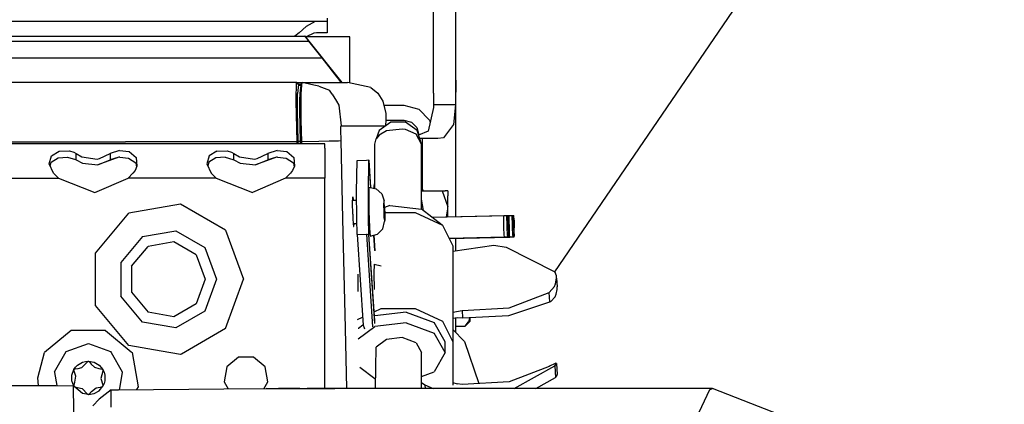
# Model space of a CAD drawing. Units: millimetres. Extents: x 977 to 8758, y -1656 to 1993.
# Drawn here: x 3524 to 3724, y 1038 to 1116 of the extents above; entities that cross this region are included whole.
import ezdxf

# ---------------------------------------------------------------- set-up
doc = ezdxf.new("R2010")
doc.units = ezdxf.units.MM
doc.layers.add('10', color=7, linetype='CONTINUOUS', true_color=0xffffff)
doc.layers.add('TFR-TRI', color=7, linetype='CONTINUOUS', true_color=0xffffff)

# ---------------------------------------------------------------- blocks, each defined once
blk = doc.blocks.new('LABLE3D_4')
at = {"layer": '10', "color": 163, "linetype": 'CONTINUOUS'}
blk.add_line((3632.733643, 1064.556152), (3916.660324, 1480.072977), dxfattribs=at)
at = {"layer": 'TFR-TRI', "color": 18, "linetype": 'CONTINUOUS'}
blk.add_solid([(3632.733643, 1064.556152), (3649.880813, 1113.397339), (3672.004193, 1098.280338), (3632.733643, 1064.556152)], dxfattribs=at)

msp = doc.modelspace()

# ---------------------------------------------------------------- linework, layer by layer
at = {"layer": 'TFR-TRI', "color": 18, "linetype": 'CONTINUOUS'}
for p, q in [((3608.124268, 1100.826172), (3608.124268, 1170.904785)), ((3612.623779, 1103.40625), (3612.623779, 1170.904785)), ((3586.548584, 1116.028809), (3586.548584, 1115.358887)), ((3584.307861, 1115.358887), (3026.518799, 1115.358887)), ((3582.237549, 1114.29834), (3580.837646, 1113.033691)), ((3582.237549, 1114.29834), (3580.837646, 1113.033691)), ((3584.074951, 1115.341309), (3582.237549, 1114.29834)), ((3584.074951, 1115.341309), (3582.237549, 1114.29834)), ((3584.307861, 1115.358887), (3584.074951, 1115.341309)), ((3584.307861, 1115.358887), (3584.074951, 1115.341309)), ((3585.33374, 1115.358887), (3584.307861, 1115.358887)), ((3586.548584, 1115.358887), (3585.33374, 1115.358887)), ((3586.548584, 1115.358887), (3586.548584, 1114.828125)), ((3586.548584, 1114.828125), (3586.548584, 1113.058594)), ((3201.068604, 1112.374512), (3581.986084, 1112.374512)), ((3580.837646, 1113.033691), (3579.97876, 1112.374512)), ((3580.837646, 1113.033691), (3579.97876, 1112.374512)), ((3582.078369, 1112.374512), (3581.986084, 1112.374512)), ((3581.986084, 1112.374512), (3582.130615, 1112.167969)), ((3581.986084, 1112.374512), (3582.130615, 1112.167969)), ((3589.568115, 1102.955566), (3582.078369, 1112.374512)), ((3582.130615, 1112.167969), (3582.367432, 1111.858887)), ((3582.130615, 1112.167969), (3582.367432, 1111.858887)), ((3591.124268, 1112.253418), (3582.174561, 1112.253418)), ((3583.828369, 1112.979004), (3582.292725, 1112.253418)), ((3582.367432, 1111.858887), (3582.727295, 1111.400879)), ((3582.367432, 1111.858887), (3582.727295, 1111.400879)), ((3582.727295, 1111.400879), (3582.748291, 1111.374512)), ((3582.727295, 1111.400879), (3582.748291, 1111.374512)), ((3584.389404, 1113.058594), (3583.828369, 1112.979004)), ((3586.548584, 1113.058594), (3584.389404, 1113.058594)), ((3591.124268, 1106.588379), (3591.124268, 1112.253418)), ((3201.068115, 1111.374512), (3582.748291, 1111.374512)), ((3201.068115, 1111.374512), (3582.748291, 1111.374512)), ((3582.748291, 1111.374512), (3585.462158, 1107.961426)), ((3582.748291, 1111.374512), (3585.462158, 1107.961426)), ((3201.068115, 1107.961426), (3585.462158, 1107.961426)), ((3201.068115, 1107.961426), (3585.462158, 1107.961426)), ((3585.462158, 1107.961426), (3588.506104, 1104.055176)), ((3585.462158, 1107.961426), (3588.506104, 1104.055176)), ((3591.124268, 1102.853027), (3591.124268, 1106.588379)), ((3588.506104, 1104.055176), (3588.822021, 1103.631836)), ((3588.506104, 1104.055176), (3588.822021, 1103.631836)), ((3588.822021, 1103.631836), (3589.275146, 1102.961914)), ((3588.822021, 1103.631836), (3589.275146, 1102.961914)), ((3612.623779, 1103.40625), (3612.552002, 1098.453125)), ((3612.623779, 1103.40625), (3612.552002, 1098.453125)), ((3612.623779, 1075.748535), (3612.623779, 1103.40625)), ((3580.383057, 1102.962891), (3493.360107, 1102.962891)), ((3580.26001, 1102.788086), (3580.178955, 1099.669434)), ((3580.26001, 1102.788086), (3580.178955, 1099.669434)), ((3580.383057, 1102.962891), (3580.26001, 1102.788086)), ((3580.383057, 1102.962891), (3580.26001, 1102.788086)), ((3580.553467, 1102.748535), (3580.383057, 1102.962891)), ((3580.383057, 1102.962891), (3589.273193, 1102.961426)), ((3580.553467, 1102.748535), (3580.383057, 1102.962891)), ((3580.723389, 1102.534668), (3580.49585, 1100.704102)), ((3580.723389, 1102.534668), (3580.49585, 1100.704102)), ((3580.723389, 1102.534668), (3580.553467, 1102.748535)), ((3580.723389, 1102.534668), (3580.553467, 1102.748535)), ((3581.176514, 1102.534668), (3580.723389, 1102.534668)), ((3581.176514, 1102.534668), (3580.723389, 1102.534668)), ((3580.836182, 1102.447266), (3580.723389, 1102.534668)), ((3580.836182, 1102.447266), (3580.723389, 1102.534668)), ((3580.894287, 1102.428223), (3580.836182, 1102.447266)), ((3580.894287, 1102.428223), (3580.836182, 1102.447266)), ((3580.894287, 1102.428223), (3581.072998, 1102.453125)), ((3580.894287, 1102.428223), (3581.03833, 1102.428223)), ((3581.19458, 1102.428223), (3580.986572, 1100.72168)), ((3581.19458, 1102.428223), (3580.986572, 1100.72168)), ((3581.027588, 1102.418457), (3581.067139, 1102.455566)), ((3581.210205, 1102.559082), (3581.067139, 1102.455566)), ((3581.210205, 1102.559082), (3581.19458, 1102.428223)), ((3581.210205, 1102.559082), (3581.19458, 1102.428223)), ((3581.337646, 1102.757812), (3581.210205, 1102.559082)), ((3581.227783, 1100.657227), (3581.410889, 1102.428711)), ((3581.227783, 1100.657227), (3581.410889, 1102.428711)), ((3581.465576, 1102.956543), (3581.337646, 1102.757812)), ((3581.410889, 1102.428711), (3581.465576, 1102.956543)), ((3581.410889, 1102.428711), (3581.465576, 1102.956543)), ((3583.838623, 1102.431641), (3581.465576, 1102.956543)), ((3581.465576, 1102.956543), (3582.936768, 1102.956055)), ((3582.936768, 1102.956055), (3590.646729, 1102.955078)), ((3584.811768, 1102.21582), (3583.842529, 1102.430664)), ((3584.811768, 1102.21582), (3587.00415, 1101.398438)), ((3589.273193, 1102.961426), (3589.275146, 1102.961914)), ((3589.273193, 1102.961426), (3589.275146, 1102.961914)), ((3595.401123, 1101.940918), (3590.646729, 1102.955078)), ((3595.401123, 1101.940918), (3596.829834, 1100.775879)), ((3580.178955, 1099.669434), (3580.189209, 1099.162598)), ((3580.178955, 1099.669434), (3580.189209, 1099.162598)), ((3580.497803, 1099.162598), (3580.49585, 1100.704102)), ((3580.497803, 1099.162598), (3580.49585, 1100.704102)), ((3580.986572, 1100.72168), (3580.980713, 1100.01123)), ((3580.986572, 1100.72168), (3580.980713, 1100.01123)), ((3580.985596, 1099.162598), (3580.980713, 1100.01123)), ((3580.985596, 1099.162598), (3580.980713, 1100.01123)), ((3581.238037, 1099.162598), (3581.227783, 1100.657227)), ((3581.238037, 1099.162598), (3581.227783, 1100.657227)), ((3587.526123, 1100.617188), (3587.00415, 1101.398438)), ((3587.526123, 1100.617188), (3588.417725, 1099.161621)), ((3596.829834, 1100.775879), (3597.820068, 1099.164551)), ((3608.124268, 1100.826172), (3608.099365, 1098.453125)), ((3580.189209, 1099.162598), (3580.358643, 1090.962891)), ((3580.189209, 1099.162598), (3580.358643, 1090.962891)), ((3580.499756, 1097.29541), (3580.497803, 1099.161621)), ((3580.499756, 1097.29541), (3580.497803, 1099.161621)), ((3580.997314, 1097.313965), (3580.985596, 1099.161621)), ((3580.997314, 1097.313965), (3580.985596, 1099.161621)), ((3581.263916, 1095.345703), (3581.238037, 1099.161621)), ((3581.263916, 1095.345703), (3581.238037, 1099.161621)), ((3588.417725, 1099.161621), (3588.919678, 1098.341797)), ((3588.919678, 1098.341797), (3589.376221, 1094.178223)), ((3588.919678, 1098.341797), (3589.376221, 1094.178223)), ((3597.820068, 1099.164551), (3598.410889, 1096.677734)), ((3598.017822, 1098.33252), (3602.124268, 1098.33252)), ((3602.124268, 1098.33252), (3605.123779, 1097.528809)), ((3605.123779, 1097.528809), (3607.320068, 1095.332031)), ((3608.084717, 1097.892578), (3607.051514, 1093.063477)), ((3608.099365, 1098.453125), (3608.084717, 1097.892578)), ((3612.552002, 1098.453125), (3608.099365, 1098.453125)), ((3612.552002, 1098.453125), (3608.099365, 1098.453125)), ((3612.552002, 1098.453125), (3612.155029, 1094.422363)), ((3612.552002, 1098.453125), (3612.155029, 1094.422363)), ((3580.624268, 1090.975098), (3580.499756, 1097.29541)), ((3580.624268, 1090.975098), (3580.499756, 1097.29541)), ((3581.125732, 1090.986816), (3580.997314, 1097.313965)), ((3581.125732, 1090.986816), (3580.997314, 1097.313965)), ((3598.410889, 1096.677734), (3598.466064, 1095.663086)), ((3598.466064, 1095.663086), (3598.470947, 1095.368652)), ((3581.358154, 1090.986328), (3581.263916, 1095.345703)), ((3581.358154, 1090.986328), (3581.263916, 1095.345703)), ((3589.312744, 1093.350098), (3589.323975, 1093.955078)), ((3589.312744, 1093.350098), (3589.323975, 1093.955078)), ((3589.323975, 1093.955078), (3589.376221, 1094.178223)), ((3589.323975, 1093.955078), (3589.376221, 1094.178223)), ((3589.376221, 1094.178223), (3593.769287, 1094.177246)), ((3589.376221, 1094.178223), (3593.769287, 1094.177246)), ((3593.769287, 1094.177246), (3593.805908, 1094.177246)), ((3593.769287, 1094.177246), (3593.805908, 1094.177246)), ((3593.805908, 1094.177246), (3598.236084, 1094.176758)), ((3593.805908, 1094.177246), (3598.236084, 1094.176758)), ((3599.465576, 1094.884766), (3597.084717, 1093.206055)), ((3598.219482, 1094.005859), (3598.236084, 1094.176758)), ((3598.235596, 1094.172852), (3598.400146, 1094.176758)), ((3598.236084, 1094.176758), (3598.318115, 1094.176758)), ((3598.236084, 1094.176758), (3598.318115, 1094.176758)), ((3598.318115, 1094.176758), (3598.400146, 1094.176758)), ((3598.318115, 1094.176758), (3598.400146, 1094.176758)), ((3598.470947, 1095.368652), (3598.400146, 1094.176758)), ((3598.468506, 1095.332031), (3602.124268, 1095.332031)), ((3601.763916, 1093.504395), (3598.556396, 1093.141113)), ((3601.763916, 1093.504395), (3598.556396, 1093.141113)), ((3602.408936, 1094.884766), (3599.465576, 1094.884766)), ((3602.408936, 1093.400879), (3601.763916, 1093.504395)), ((3602.408936, 1093.400879), (3601.763916, 1093.504395)), ((3602.124268, 1095.332031), (3603.624268, 1094.930664)), ((3604.790283, 1093.206055), (3602.408936, 1094.884766)), ((3603.624268, 1094.930664), (3604.721924, 1093.83252)), ((3604.721924, 1093.83252), (3605.123779, 1092.33252)), ((3607.320068, 1095.332031), (3607.440674, 1094.882812)), ((3612.155029, 1094.422363), (3610.127197, 1091.771973)), ((3612.155029, 1094.422363), (3610.127197, 1091.771973)), ((3589.348877, 1091.178223), (3589.312744, 1093.350098)), ((3589.348877, 1091.178223), (3589.312744, 1093.350098)), ((3596.175049, 1090.489746), (3596.462158, 1091.536621)), ((3597.084717, 1093.206055), (3596.462158, 1091.536621)), ((3597.084717, 1092.289062), (3596.462158, 1091.536621)), ((3597.084717, 1092.289062), (3596.462158, 1091.536621)), ((3598.556396, 1093.141113), (3597.084717, 1092.289062)), ((3598.556396, 1093.141113), (3597.084717, 1092.289062)), ((3604.585693, 1092.45752), (3602.408936, 1093.400879)), ((3604.585693, 1092.45752), (3602.408936, 1093.400879)), ((3605.699951, 1090.489746), (3604.585693, 1092.45752)), ((3605.699951, 1090.489746), (3604.585693, 1092.45752)), ((3605.699951, 1090.489746), (3604.790283, 1093.206055)), ((3607.051514, 1093.063477), (3605.105713, 1092.263672)), ((3605.123779, 1092.33252), (3605.123779, 1092.270996)), ((3605.819092, 1091.624512), (3605.31958, 1091.624512)), ((3605.819092, 1091.624512), (3605.819092, 1081.325684)), ((3609.027588, 1091.624512), (3605.819092, 1091.624512)), ((3605.819092, 1091.624512), (3605.819092, 1081.325684)), ((3610.127197, 1091.771973), (3609.027588, 1091.624512)), ((3610.127197, 1091.771973), (3609.027588, 1091.624512)), ((3586.046631, 1090.55127), (3289.362549, 1090.55127)), ((3492.931396, 1090.962891), (3545.588623, 1090.962891)), ((3492.931396, 1090.962891), (3545.588623, 1090.962891)), ((3571.684326, 1090.962891), (3545.588623, 1090.962891)), ((3571.684326, 1090.962891), (3545.588623, 1090.962891)), ((3580.358643, 1090.962891), (3571.684326, 1090.962891)), ((3580.358643, 1090.962891), (3571.684326, 1090.962891)), ((3580.491455, 1090.96875), (3580.358643, 1090.962891)), ((3580.491455, 1090.96875), (3580.358643, 1090.962891)), ((3580.358643, 1090.962891), (3580.36792, 1090.55127)), ((3580.358643, 1090.962891), (3580.36792, 1090.55127)), ((3580.624268, 1090.975098), (3580.491455, 1090.96875)), ((3580.624268, 1090.975098), (3580.491455, 1090.96875)), ((3580.736572, 1090.979004), (3580.624268, 1090.975098)), ((3580.736572, 1090.979004), (3580.624268, 1090.975098)), ((3580.634521, 1090.55127), (3580.624268, 1090.975098)), ((3580.634521, 1090.55127), (3580.624268, 1090.975098)), ((3580.736572, 1090.979004), (3580.787354, 1090.980469)), ((3580.736572, 1090.979004), (3580.787354, 1090.980469)), ((3580.877686, 1090.983398), (3580.787354, 1090.980469)), ((3580.877686, 1090.983398), (3580.787354, 1090.980469)), ((3580.968018, 1090.984863), (3580.877686, 1090.983398)), ((3580.968018, 1090.984863), (3580.877686, 1090.983398)), ((3581.125732, 1090.986816), (3580.968018, 1090.984863)), ((3581.125732, 1090.986816), (3580.968018, 1090.984863)), ((3581.136475, 1090.55127), (3581.125732, 1090.986816)), ((3581.125732, 1090.986816), (3581.241943, 1090.986328)), ((3581.136475, 1090.55127), (3581.125732, 1090.986816)), ((3581.125732, 1090.986816), (3581.241943, 1090.986328)), ((3581.241943, 1090.986328), (3581.358154, 1090.986328)), ((3581.241943, 1090.986328), (3581.358154, 1090.986328)), ((3581.358154, 1090.986328), (3584.82251, 1091.069824)), ((3581.358154, 1090.986328), (3584.82251, 1091.069824)), ((3581.368896, 1090.55127), (3581.358154, 1090.986328)), ((3581.368896, 1090.55127), (3581.358154, 1090.986328)), ((3584.82251, 1091.069824), (3586.943115, 1091.121094)), ((3584.82251, 1091.069824), (3586.943115, 1091.121094)), ((3586.046631, 1089.624023), (3586.046631, 1090.55127)), ((3586.046631, 1089.624023), (3586.046631, 1087.031738)), ((3586.943115, 1091.121094), (3587.555908, 1091.135254)), ((3586.943115, 1091.121094), (3587.555908, 1091.135254)), ((3587.555908, 1091.135254), (3588.81665, 1091.165527)), ((3587.555908, 1091.135254), (3588.81665, 1091.165527)), ((3588.81665, 1091.165527), (3589.348877, 1091.178223)), ((3588.81665, 1091.165527), (3589.348877, 1091.178223)), ((3589.729248, 1075.319336), (3589.348877, 1091.178223)), ((3589.729248, 1075.319336), (3589.348877, 1091.178223)), ((3596.175049, 1082.65918), (3596.175049, 1090.489746)), ((3605.699951, 1077.263184), (3605.699951, 1090.489746)), ((3530.104736, 1086.477539), (3530.549072, 1088.105469)), ((3530.104736, 1086.477539), (3530.549072, 1088.105469)), ((3530.481201, 1086.774414), (3531.925537, 1087.661621)), ((3530.549072, 1088.105469), (3532.124756, 1089.064453)), ((3530.549072, 1088.105469), (3532.124756, 1089.064453)), ((3531.925537, 1087.661621), (3533.800049, 1087.803223)), ((3532.124756, 1089.064453), (3534.19751, 1089.123535)), ((3532.124756, 1089.064453), (3534.19751, 1089.123535)), ((3533.800049, 1087.803223), (3535.409424, 1087.368652)), ((3534.19751, 1089.123535), (3535.085205, 1088.84082)), ((3534.19751, 1089.123535), (3535.085205, 1088.84082)), ((3535.085205, 1088.84082), (3535.593994, 1088.537109)), ((3535.085205, 1088.84082), (3535.593994, 1088.537109)), ((3535.593994, 1087.255371), (3535.593994, 1088.537109)), ((3535.593994, 1088.537109), (3536.705322, 1087.885742)), ((3535.593994, 1087.255371), (3535.593994, 1088.537109)), ((3535.593994, 1088.537109), (3536.705322, 1087.885742)), ((3536.705322, 1087.885742), (3539.811279, 1087.439453)), ((3536.705322, 1087.885742), (3539.811279, 1087.439453)), ((3539.811279, 1087.439453), (3540.318604, 1087.530762)), ((3539.811279, 1087.439453), (3540.318604, 1087.530762)), ((3544.239014, 1087.79834), (3539.973389, 1086.249023)), ((3540.318604, 1087.530762), (3542.499268, 1088.537109)), ((3540.318604, 1087.530762), (3542.499268, 1088.537109)), ((3544.402588, 1089.192383), (3542.499268, 1088.537109)), ((3544.402588, 1089.192383), (3542.499268, 1088.537109)), ((3542.499268, 1088.537109), (3542.499268, 1087.255371)), ((3542.499268, 1088.537109), (3542.499268, 1087.255371)), ((3544.239014, 1087.79834), (3542.499268, 1087.255371)), ((3544.239014, 1087.79834), (3542.499268, 1087.255371)), ((3544.434814, 1087.812988), (3544.239014, 1087.79834)), ((3544.402588, 1089.192383), (3546.352783, 1088.942871)), ((3544.402588, 1089.192383), (3546.352783, 1088.942871)), ((3544.434814, 1087.812988), (3546.232178, 1087.644043)), ((3546.232178, 1087.644043), (3547.675049, 1086.685059)), ((3546.352783, 1088.942871), (3547.751221, 1087.784668)), ((3546.352783, 1088.942871), (3547.751221, 1087.784668)), ((3547.751221, 1087.784668), (3547.901123, 1086.001465)), ((3547.751221, 1087.784668), (3547.901123, 1086.001465)), ((3562.549072, 1088.105469), (3562.104736, 1086.477539)), ((3562.549072, 1088.105469), (3562.104736, 1086.477539)), ((3563.925537, 1087.661621), (3562.481201, 1086.774414)), ((3564.124756, 1089.064453), (3562.549072, 1088.105469)), ((3564.124756, 1089.064453), (3562.549072, 1088.105469)), ((3565.800049, 1087.803223), (3563.925537, 1087.661621)), ((3564.124756, 1089.064453), (3566.19751, 1089.123535)), ((3564.124756, 1089.064453), (3566.19751, 1089.123535)), ((3565.800049, 1087.803223), (3567.409424, 1087.368652)), ((3566.19751, 1089.123535), (3567.085205, 1088.84082)), ((3566.19751, 1089.123535), (3567.085205, 1088.84082)), ((3567.085205, 1088.84082), (3567.593994, 1088.537109)), ((3567.085205, 1088.84082), (3567.593994, 1088.537109)), ((3567.593994, 1087.255371), (3567.593994, 1088.537109)), ((3567.593994, 1088.537109), (3568.704834, 1087.885742)), ((3567.593994, 1088.537109), (3568.704834, 1087.885742)), ((3567.593994, 1087.255371), (3567.593994, 1088.537109)), ((3568.704834, 1087.885742), (3571.811279, 1087.439453)), ((3568.704834, 1087.885742), (3571.811279, 1087.439453)), ((3571.811279, 1087.439453), (3572.318604, 1087.530762)), ((3571.811279, 1087.439453), (3572.318604, 1087.530762)), ((3576.239502, 1087.79834), (3571.973389, 1086.249023)), ((3572.318604, 1087.530762), (3574.499268, 1088.537109)), ((3572.318604, 1087.530762), (3574.499268, 1088.537109)), ((3576.4021, 1089.192383), (3574.499268, 1088.537109)), ((3576.4021, 1089.192383), (3574.499268, 1088.537109)), ((3574.499268, 1088.537109), (3574.499268, 1087.255371)), ((3574.499268, 1088.537109), (3574.499268, 1087.255371)), ((3576.239502, 1087.79834), (3574.499268, 1087.255371)), ((3576.239502, 1087.79834), (3574.499268, 1087.255371)), ((3576.434814, 1087.812988), (3576.239502, 1087.79834)), ((3576.4021, 1089.192383), (3578.352783, 1088.942871)), ((3576.4021, 1089.192383), (3578.352783, 1088.942871)), ((3576.434814, 1087.812988), (3578.232178, 1087.644043)), ((3578.232178, 1087.644043), (3579.675049, 1086.685059)), ((3578.352783, 1088.942871), (3579.751709, 1087.784668)), ((3578.352783, 1088.942871), (3579.751709, 1087.784668)), ((3579.751709, 1087.784668), (3579.901611, 1086.001465)), ((3579.751709, 1087.784668), (3579.901611, 1086.001465)), ((3530.98999, 1084.56543), (3530.104736, 1086.477539)), ((3530.302002, 1086.051758), (3530.481201, 1086.774414)), ((3535.409424, 1087.368652), (3535.593994, 1087.255371)), ((3535.593994, 1087.255371), (3536.887451, 1086.581055)), ((3536.887451, 1086.581055), (3539.973389, 1086.249023)), ((3539.973389, 1086.249023), (3542.499268, 1087.255371)), ((3539.973389, 1086.249023), (3542.499268, 1087.255371)), ((3547.901123, 1086.001465), (3547.52124, 1085.125)), ((3547.675049, 1086.685059), (3547.813232, 1085.79834)), ((3562.104736, 1086.477539), (3562.98999, 1084.56543)), ((3562.481201, 1086.774414), (3562.302002, 1086.052246)), ((3567.409424, 1087.368652), (3567.593994, 1087.255371)), ((3567.593994, 1087.255371), (3568.887451, 1086.581055)), ((3568.887451, 1086.581055), (3571.973389, 1086.249023)), ((3571.973389, 1086.249023), (3574.499268, 1087.255371)), ((3571.973389, 1086.249023), (3574.499268, 1087.255371)), ((3579.901611, 1086.001465), (3579.521729, 1085.125)), ((3579.675049, 1086.685059), (3579.813232, 1085.79834)), ((3586.046631, 1087.031738), (3586.046631, 1083.55127)), ((3592.512939, 1080.802734), (3592.588135, 1087.170898)), ((3592.588135, 1087.170898), (3594.483154, 1087.217773)), ((3594.483154, 1087.217773), (3594.981689, 1087.272461)), ((3594.898682, 1080.862305), (3594.973877, 1087.229492)), ((3594.898682, 1080.862305), (3594.973877, 1087.229492)), ((3594.973877, 1087.229492), (3595.017822, 1087.280273)), ((3594.973877, 1087.229492), (3595.017822, 1087.280273)), ((3594.973877, 1087.229492), (3595.341064, 1081.690918)), ((3594.973877, 1087.229492), (3595.341064, 1081.690918)), ((3595.017822, 1087.280273), (3594.981689, 1087.272461)), ((3595.388916, 1081.679199), (3595.017822, 1087.280273)), ((3514.105713, 1083.55127), (3531.988037, 1083.55127)), ((3514.105713, 1083.55127), (3531.988037, 1083.55127)), ((3531.988037, 1083.55127), (3530.98999, 1084.56543)), ((3531.988037, 1083.55127), (3539.360596, 1080.664551)), ((3539.360596, 1080.664551), (3546.105713, 1083.55127)), ((3547.103271, 1084.56543), (3546.105713, 1083.55127)), ((3563.988037, 1083.55127), (3546.105713, 1083.55127)), ((3563.988037, 1083.55127), (3546.105713, 1083.55127)), ((3547.52124, 1085.125), (3547.103271, 1084.56543)), ((3562.98999, 1084.56543), (3563.988037, 1083.55127)), ((3563.988037, 1083.55127), (3571.360596, 1080.664551)), ((3578.105225, 1083.55127), (3571.360596, 1080.664551)), ((3579.103271, 1084.56543), (3578.105225, 1083.55127)), ((3586.046631, 1083.55127), (3578.105225, 1083.55127)), ((3586.046631, 1083.55127), (3578.105225, 1083.55127)), ((3579.521729, 1085.125), (3579.103271, 1084.56543)), ((3586.046631, 1075.230957), (3586.046631, 1083.55127)), ((3595.009033, 1081.768555), (3594.960693, 1079.925293)), ((3595.009033, 1081.768555), (3596.506104, 1081.416504)), ((3596.091553, 1081.51416), (3596.099365, 1081.794922)), ((3596.099365, 1081.794922), (3596.145752, 1082.443848)), ((3596.145752, 1082.443848), (3596.175049, 1082.54834)), ((3596.175049, 1081.494141), (3596.175049, 1082.635742)), ((3596.506104, 1081.416504), (3597.626709, 1080.380371)), ((3605.699951, 1081.527832), (3606.033936, 1080.962402)), ((3591.697998, 1078.545898), (3591.736572, 1079.750488)), ((3591.736572, 1079.750488), (3591.822998, 1079.187012)), ((3591.736572, 1079.750488), (3591.822998, 1079.187012)), ((3592.559814, 1075.387207), (3592.512939, 1080.802734)), ((3594.946045, 1075.444336), (3594.898682, 1080.862305)), ((3594.946045, 1075.444336), (3594.898682, 1080.862305)), ((3594.960693, 1079.925293), (3595.009033, 1076.620605)), ((3597.626709, 1080.380371), (3598.071045, 1078.937988)), ((3605.699951, 1080.962402), (3609.869873, 1080.962402)), ((3609.869873, 1080.962402), (3610.994385, 1077.72998)), ((3609.869873, 1080.962402), (3610.994385, 1077.72998)), ((3609.869873, 1080.962402), (3610.513428, 1080.962402)), ((3611.013428, 1080.962402), (3610.513428, 1080.962402)), ((3611.013428, 1080.962402), (3611.013428, 1079.972168)), ((3611.013428, 1077.266113), (3611.013428, 1079.972168)), ((3556.738525, 1078.31543), (3546.297119, 1076.474609)), ((3556.738525, 1078.31543), (3546.297119, 1076.474609)), ((3565.920654, 1073.01416), (3556.738525, 1078.31543)), ((3565.920654, 1073.01416), (3556.738525, 1078.31543)), ((3591.733643, 1076.259766), (3591.697998, 1078.545898)), ((3591.716064, 1079.105469), (3592.527588, 1079.126465)), ((3591.822998, 1079.187012), (3591.825928, 1079.108887)), ((3591.822998, 1079.187012), (3591.825928, 1079.108887)), ((3598.050537, 1078.172852), (3598.071045, 1078.937988)), ((3598.050537, 1078.172852), (3598.071045, 1078.937988)), ((3598.071045, 1076.80127), (3598.050537, 1078.172852)), ((3598.071045, 1076.80127), (3598.050537, 1078.172852)), ((3598.121826, 1078.738281), (3598.071045, 1078.937988)), ((3598.179932, 1077.667969), (3598.121826, 1078.738281)), ((3598.179932, 1077.667969), (3598.217529, 1076.227051)), ((3599.283447, 1077.990723), (3598.181885, 1077.581543)), ((3599.283447, 1077.990723), (3605.699951, 1077.263184)), ((3606.079346, 1077.00293), (3605.699951, 1079.290039)), ((3606.079346, 1077.00293), (3605.699951, 1079.290039)), ((3611.013428, 1077.266113), (3610.994385, 1077.72998)), ((3611.013428, 1077.266113), (3610.994385, 1077.72998)), ((3539.481689, 1068.352539), (3546.297119, 1076.474609)), ((3539.481689, 1068.352539), (3546.297119, 1076.474609)), ((3591.733643, 1076.259766), (3591.772217, 1075.368164)), ((3594.946045, 1075.431152), (3594.946045, 1075.444336)), ((3594.946045, 1075.431152), (3594.946045, 1075.444336)), ((3594.973877, 1072.216797), (3594.946045, 1075.431152)), ((3594.973877, 1072.216797), (3594.946045, 1075.431152)), ((3595.009033, 1076.620605), (3595.053467, 1075.446777)), ((3595.053467, 1075.446777), (3595.053955, 1075.433594)), ((3595.053955, 1075.433594), (3595.131592, 1073.400391)), ((3598.121826, 1075.465332), (3598.071045, 1076.80127)), ((3598.121826, 1075.465332), (3598.071045, 1076.80127)), ((3598.121826, 1075.465332), (3598.179932, 1074.789062)), ((3598.121826, 1075.465332), (3598.179932, 1074.789062)), ((3598.207275, 1076.601562), (3604.367432, 1076.601562)), ((3598.217529, 1076.227051), (3598.217529, 1075.390625)), ((3604.367432, 1076.601562), (3609.917236, 1074.009766)), ((3609.887939, 1074.055176), (3605.699951, 1077.263184)), ((3606.074463, 1076.976562), (3606.079346, 1077.00293)), ((3606.074463, 1076.976562), (3606.079346, 1077.00293)), ((3607.827393, 1075.633789), (3623.012939, 1075.997559)), ((3607.827393, 1075.633301), (3622.41626, 1075.983398)), ((3607.827393, 1075.633301), (3622.41626, 1075.98291)), ((3610.748779, 1075.703613), (3611.013428, 1077.266113)), ((3610.748779, 1075.703613), (3611.013428, 1077.266113)), ((3611.013428, 1075.709961), (3611.013428, 1077.266113)), ((3622.401123, 1074.992188), (3622.41626, 1075.983398)), ((3622.401123, 1074.992188), (3622.41626, 1075.983398)), ((3622.423584, 1075.983398), (3623.012939, 1075.997559)), ((3622.997803, 1075.006348), (3623.012939, 1075.997559)), ((3622.997803, 1075.006348), (3623.012939, 1075.997559)), ((3623.012939, 1075.997559), (3623.266846, 1076.003418)), ((3623.020752, 1075.997559), (3623.012939, 1075.997559)), ((3623.251221, 1075.012207), (3623.264404, 1075.869629)), ((3623.251221, 1075.012207), (3623.264404, 1075.869629)), ((3623.271729, 1075.865723), (3623.257568, 1074.938965)), ((3623.271729, 1075.865723), (3623.257568, 1074.938965)), ((3623.264893, 1075.889648), (3623.266846, 1076.003418)), ((3623.264893, 1075.889648), (3623.266846, 1076.003418)), ((3623.266846, 1076.003418), (3623.317627, 1076.004395)), ((3623.271729, 1075.865723), (3623.319092, 1075.866211)), ((3623.271729, 1075.865723), (3623.319092, 1075.866211)), ((3623.280029, 1075.886719), (3623.319092, 1075.866211)), ((3623.379639, 1075.013672), (3623.317627, 1076.004395)), ((3623.318115, 1075.991699), (3624.353271, 1076.016602)), ((3623.318115, 1075.991699), (3624.099365, 1076.010742)), ((3623.318115, 1075.991699), (3623.503662, 1075.996094)), ((3623.377686, 1074.94043), (3623.319092, 1075.866211)), ((3623.488037, 1075.004883), (3623.503662, 1075.996094)), ((3623.488037, 1075.004883), (3623.503662, 1075.996094)), ((3624.084229, 1075.019043), (3624.099365, 1076.010742)), ((3624.084229, 1075.019043), (3624.099365, 1076.010742)), ((3624.338135, 1075.025391), (3624.351318, 1075.882324)), ((3624.338135, 1075.025391), (3624.351318, 1075.882324)), ((3624.358643, 1075.878906), (3624.343994, 1074.952148)), ((3624.358643, 1075.878906), (3624.343994, 1074.952148)), ((3624.351807, 1075.902344), (3624.353271, 1076.016602)), ((3624.351807, 1075.902344), (3624.353271, 1076.016602)), ((3624.353271, 1076.016602), (3624.404053, 1076.01709)), ((3624.358643, 1075.878906), (3624.405518, 1075.879395)), ((3624.358643, 1075.878906), (3624.405518, 1075.879395)), ((3624.366943, 1075.899414), (3624.405518, 1075.879395)), ((3624.467041, 1075.026855), (3624.404053, 1076.01709)), ((3624.4646, 1074.953613), (3624.405518, 1075.879395)), ((3586.046631, 1075.217773), (3586.046631, 1075.230957)), ((3586.046631, 1063.050781), (3586.046631, 1075.217773)), ((3589.729736, 1075.306152), (3589.729248, 1075.319336)), ((3589.729736, 1075.306152), (3589.729248, 1075.319336)), ((3590.260498, 1053.137695), (3589.729736, 1075.306152)), ((3590.260498, 1053.137695), (3589.729736, 1075.306152)), ((3591.772217, 1075.368164), (3591.772705, 1075.35498)), ((3591.772705, 1075.35498), (3591.818604, 1074.29834)), ((3591.810303, 1073.734863), (3591.904541, 1073.734863)), ((3591.815674, 1074.356934), (3592.569092, 1074.375977)), ((3591.818604, 1074.29834), (3591.904541, 1073.734863)), ((3591.924561, 1074.359863), (3591.904541, 1073.734863)), ((3591.924561, 1074.359863), (3591.904541, 1073.734863)), ((3592.560303, 1075.374023), (3592.559814, 1075.386719)), ((3592.588135, 1072.154297), (3592.560303, 1075.374023)), ((3597.812256, 1073.308105), (3598.179932, 1074.789062)), ((3598.217529, 1075.090332), (3598.179932, 1074.789062)), ((3598.217529, 1075.389648), (3598.217529, 1075.090332)), ((3609.897705, 1074.019043), (3609.887939, 1074.055176)), ((3609.917236, 1074.009766), (3612.037354, 1069.815918)), ((3622.428955, 1073.473633), (3622.401123, 1074.991699)), ((3622.428955, 1073.473633), (3622.401123, 1074.991699)), ((3622.486084, 1072.13916), (3622.428955, 1073.473633)), ((3622.486084, 1072.13916), (3622.428955, 1073.473633)), ((3622.997803, 1075.005859), (3623.024658, 1073.487793)), ((3622.997803, 1075.005859), (3623.024658, 1073.487793)), ((3623.025146, 1073.487793), (3623.082764, 1072.152832)), ((3623.025146, 1073.487793), (3623.082764, 1072.152832)), ((3623.251221, 1075.012207), (3623.278076, 1073.519043)), ((3623.251221, 1075.012207), (3623.278076, 1073.519043)), ((3623.282959, 1073.519531), (3623.257568, 1074.938965)), ((3623.282959, 1073.519531), (3623.257568, 1074.938965)), ((3623.278076, 1073.519043), (3623.279053, 1073.494141)), ((3623.278076, 1073.519043), (3623.279053, 1073.494141)), ((3623.279053, 1073.494141), (3623.331299, 1072.269531)), ((3623.279053, 1073.494141), (3623.331299, 1072.269531)), ((3623.282959, 1073.519531), (3623.33667, 1072.271484)), ((3623.282959, 1073.519531), (3623.33667, 1072.271484)), ((3623.419678, 1073.520996), (3623.377686, 1074.94043)), ((3623.379639, 1075.013672), (3623.425049, 1073.496094)), ((3623.426025, 1072.272949), (3623.419678, 1073.520996)), ((3623.431885, 1072.160156), (3623.425049, 1073.496094)), ((3623.515381, 1073.486816), (3623.488037, 1075.004883)), ((3623.515381, 1073.486816), (3623.488037, 1075.004883)), ((3623.572998, 1072.151855), (3623.515381, 1073.486816)), ((3623.572998, 1072.151855), (3623.515381, 1073.486816)), ((3624.084229, 1075.019043), (3624.112061, 1073.500977)), ((3624.084229, 1075.019043), (3624.112061, 1073.500977)), ((3624.112061, 1073.500977), (3624.169189, 1072.166016)), ((3624.112061, 1073.500977), (3624.169189, 1072.166016)), ((3624.338135, 1075.025391), (3624.365479, 1073.532227)), ((3624.338135, 1075.025391), (3624.365479, 1073.532227)), ((3624.369873, 1073.532227), (3624.343994, 1074.952148)), ((3624.369873, 1073.532227), (3624.343994, 1074.952148)), ((3624.365967, 1073.507324), (3624.418701, 1072.282227)), ((3624.365967, 1073.507324), (3624.418701, 1072.282227)), ((3624.369873, 1073.532227), (3624.423584, 1072.284668)), ((3624.369873, 1073.532227), (3624.423584, 1072.284668)), ((3624.50708, 1073.53418), (3624.4646, 1074.953613)), ((3624.467041, 1075.026855), (3624.511963, 1073.508789)), ((3624.512939, 1072.285645), (3624.50708, 1073.53418)), ((3624.518311, 1072.17334), (3624.511963, 1073.508789)), ((3549.046631, 1071.711426), (3544.649658, 1066.471191)), ((3549.046631, 1071.711426), (3544.649658, 1066.471191)), ((3549.046631, 1071.711426), (3555.782959, 1072.898926)), ((3549.046631, 1071.711426), (3555.782959, 1072.898926)), ((3555.782959, 1072.898926), (3561.707275, 1069.479004)), ((3555.782959, 1072.898926), (3561.707275, 1069.479004)), ((3565.920654, 1073.01416), (3569.546631, 1063.050781)), ((3565.920654, 1073.01416), (3569.546631, 1063.050781)), ((3592.588135, 1072.154297), (3594.483154, 1072.204102)), ((3592.588135, 1072.154297), (3594.483154, 1072.204102)), ((3592.588135, 1072.154297), (3593.805908, 1053.774414)), ((3594.483154, 1072.204102), (3595.728271, 1053.402832)), ((3594.483154, 1072.204102), (3594.636475, 1072.200195)), ((3594.483154, 1072.204102), (3595.728271, 1053.402832)), ((3594.483154, 1072.204102), (3594.636475, 1072.200195)), ((3594.636475, 1072.200195), (3594.979736, 1072.129883)), ((3594.636475, 1072.200195), (3594.979736, 1072.129883)), ((3594.973877, 1072.216797), (3595.017822, 1072.12207)), ((3596.175049, 1054.088379), (3594.979736, 1072.129883)), ((3596.175049, 1054.657227), (3595.017822, 1072.12207)), ((3595.131592, 1073.400391), (3595.27124, 1071.772461)), ((3595.27124, 1071.772461), (3596.747314, 1072.204102)), ((3595.983643, 1071.980957), (3596.19165, 1068.849121)), ((3595.983643, 1071.980957), (3596.19165, 1068.849121)), ((3596.233643, 1068.922852), (3596.030518, 1071.994629)), ((3596.747314, 1072.204102), (3597.812256, 1073.308105)), ((3611.265869, 1071.341797), (3622.546631, 1071.612305)), ((3611.265869, 1071.341797), (3622.546631, 1071.611816)), ((3622.546631, 1071.611816), (3611.265869, 1071.341797)), ((3611.272217, 1071.329102), (3623.633545, 1071.625)), ((3623.633545, 1071.625), (3611.272217, 1071.329102)), ((3611.272217, 1071.329102), (3623.633545, 1071.625)), ((3622.546631, 1071.611816), (3622.486084, 1072.138672)), ((3622.546631, 1071.611816), (3622.486084, 1072.138672)), ((3622.546631, 1071.612305), (3623.142822, 1071.626465)), ((3623.142822, 1071.626465), (3622.546631, 1071.611816)), ((3622.546631, 1071.611816), (3622.547119, 1071.619141)), ((3623.082764, 1072.152832), (3623.142822, 1071.626465)), ((3623.082764, 1072.152832), (3623.142822, 1071.626465)), ((3623.142822, 1071.626465), (3623.396729, 1071.632324)), ((3623.396729, 1071.632324), (3623.336182, 1072.15918)), ((3623.396729, 1071.632324), (3623.336182, 1072.15918)), ((3623.33667, 1072.271484), (3623.392822, 1071.778809)), ((3623.33667, 1072.271484), (3623.392822, 1071.778809)), ((3623.426025, 1072.272949), (3623.392822, 1071.778809)), ((3623.396729, 1071.632324), (3623.431885, 1072.160156)), ((3623.633545, 1071.625), (3623.572998, 1072.151855)), ((3623.633545, 1071.625), (3623.572998, 1072.151855)), ((3624.229736, 1071.639648), (3623.633545, 1071.625)), ((3623.633545, 1071.625), (3624.229736, 1071.639648)), ((3624.169189, 1072.166016), (3624.229736, 1071.639648)), ((3624.169189, 1072.166016), (3624.229736, 1071.639648)), ((3624.229736, 1071.639648), (3624.483643, 1071.645508)), ((3624.483643, 1071.645508), (3624.423096, 1072.172363)), ((3624.483643, 1071.645508), (3624.423096, 1072.172363)), ((3624.423584, 1072.284668), (3624.480225, 1071.791992)), ((3624.423584, 1072.284668), (3624.480225, 1071.791992)), ((3624.512939, 1072.285645), (3624.480225, 1071.791992)), ((3624.483643, 1071.645508), (3624.518311, 1072.17334)), ((3546.811279, 1065.68457), (3550.197021, 1069.719238)), ((3555.384033, 1070.634277), (3550.197021, 1069.719238)), ((3559.945557, 1068.000488), (3555.384033, 1070.634277)), ((3561.707275, 1069.479004), (3564.047119, 1063.050781)), ((3561.707275, 1069.479004), (3564.047119, 1063.050781)), ((3612.037354, 1068.728027), (3620.349365, 1069.946777)), ((3612.037354, 1069.815918), (3612.037354, 1050.358398)), ((3612.623779, 1068.813965), (3612.623779, 1071.361328)), ((3620.349365, 1069.946777), (3622.843018, 1069.573242)), ((3622.843018, 1069.573242), (3632.733643, 1064.556152)), ((3539.481689, 1057.749512), (3539.481689, 1068.352539)), ((3539.481689, 1057.749512), (3539.481689, 1068.352539)), ((3559.945557, 1068.000488), (3561.746826, 1063.050781)), ((3544.649658, 1066.471191), (3544.649658, 1059.630859)), ((3544.649658, 1066.471191), (3544.649658, 1059.630859)), ((3546.811279, 1065.68457), (3546.811279, 1060.41748)), ((3596.045654, 1066.118652), (3595.996826, 1064.275391)), ((3596.045654, 1066.118652), (3597.507568, 1065.774902)), ((3592.772217, 1064.100586), (3592.734619, 1062.895996)), ((3595.996826, 1064.275391), (3596.045654, 1060.970215)), ((3632.733643, 1064.556152), (3632.828369, 1064.445312)), ((3633.075439, 1063.734863), (3632.828369, 1064.445312)), ((3633.092529, 1063.256836), (3633.075439, 1063.734863)), ((3561.746826, 1063.050781), (3559.945557, 1058.101562)), ((3564.047119, 1063.050781), (3561.707275, 1056.623535)), ((3564.047119, 1063.050781), (3561.707275, 1056.623535)), ((3565.920654, 1053.087891), (3569.546631, 1063.050781)), ((3565.920654, 1053.087891), (3569.546631, 1063.050781)), ((3586.046631, 1053.066895), (3586.046631, 1063.050781)), ((3592.734619, 1062.895996), (3592.769287, 1060.609375)), ((3631.627197, 1060.391602), (3632.659912, 1061.619629)), ((3631.627197, 1060.391602), (3632.659912, 1061.619629)), ((3632.659912, 1061.619629), (3632.863525, 1062.104492)), ((3632.659912, 1061.619629), (3632.863525, 1062.104492)), ((3632.863525, 1062.104492), (3633.092529, 1063.256836)), ((3632.863525, 1062.104492), (3633.092529, 1063.256836)), ((3633.092529, 1063.256836), (3633.213623, 1061.522949)), ((3633.241943, 1060.999512), (3633.213623, 1061.522949)), ((3549.046631, 1054.391113), (3544.649658, 1059.630859)), ((3549.046631, 1054.391113), (3544.649658, 1059.630859)), ((3546.811279, 1060.41748), (3550.197021, 1056.382812)), ((3623.481201, 1057.274902), (3631.627197, 1060.391602)), ((3623.481201, 1057.274902), (3631.627197, 1060.391602)), ((3631.754639, 1058.46875), (3631.627197, 1060.391602)), ((3631.754639, 1058.46875), (3631.627197, 1060.391602)), ((3631.930908, 1058.572754), (3632.79126, 1059.52832)), ((3632.79126, 1059.52832), (3633.042725, 1060.065918)), ((3633.042725, 1060.065918), (3633.241943, 1060.999512)), ((3546.297119, 1049.627441), (3539.481689, 1057.749512)), ((3546.297119, 1049.627441), (3539.481689, 1057.749512)), ((3559.945557, 1058.101562), (3555.384033, 1055.467773)), ((3623.434326, 1055.725586), (3631.754639, 1058.46875)), ((3631.754639, 1058.46875), (3631.930908, 1058.572754)), ((3555.384033, 1055.467773), (3550.197021, 1056.382812)), ((3561.707275, 1056.623535), (3555.782959, 1053.202637)), ((3561.707275, 1056.623535), (3555.782959, 1053.202637)), ((3596.054932, 1056.46582), (3597.507568, 1057.144043)), ((3596.054932, 1056.46582), (3597.507568, 1057.144043)), ((3596.111572, 1055.612793), (3596.175049, 1055.661133)), ((3602.591064, 1056.388184), (3596.175049, 1055.661133)), ((3597.507568, 1057.144043), (3604.367432, 1057.144043)), ((3597.507568, 1057.144043), (3604.367432, 1057.144043)), ((3602.591064, 1056.388184), (3608.233643, 1054.293945)), ((3604.367432, 1057.144043), (3609.917236, 1054.552246)), ((3604.367432, 1057.144043), (3609.917236, 1054.552246)), ((3612.037354, 1056.39502), (3613.92749, 1056.748047)), ((3612.037354, 1056.39502), (3613.92749, 1056.748047)), ((3613.92749, 1056.748047), (3623.481201, 1057.274902)), ((3613.92749, 1056.748047), (3623.481201, 1057.274902)), ((3613.92749, 1056.748047), (3614.025635, 1055.256836)), ((3613.92749, 1056.748047), (3614.025635, 1055.256836)), ((3614.025635, 1055.256836), (3623.434326, 1055.725586)), ((3555.782959, 1053.202637), (3549.046631, 1054.391113)), ((3555.782959, 1053.202637), (3549.046631, 1054.391113)), ((3592.680908, 1054.890137), (3593.700439, 1055.366211)), ((3592.680908, 1054.890137), (3593.700439, 1055.366211)), ((3592.848389, 1050.967773), (3596.175049, 1053.515625)), ((3592.848389, 1050.967773), (3596.175049, 1053.515625)), ((3592.922607, 1053.169922), (3593.801514, 1053.842285)), ((3593.805908, 1053.774414), (3594.046143, 1053.183105)), ((3593.805908, 1053.774414), (3594.046143, 1053.183105)), ((3602.591064, 1054.243164), (3596.175049, 1053.515625)), ((3602.591064, 1054.243164), (3596.175049, 1053.515625)), ((3602.591064, 1054.243164), (3608.233643, 1052.149414)), ((3602.591064, 1054.243164), (3608.233643, 1052.149414)), ((3610.462646, 1050.358398), (3608.233643, 1054.293945)), ((3609.917236, 1054.552246), (3612.037354, 1050.358398)), ((3609.917236, 1054.552246), (3612.037354, 1050.358398)), ((3612.037354, 1055.155762), (3613.000732, 1055.292969)), ((3612.623779, 1052.280762), (3612.623779, 1055.239258)), ((3612.623779, 1053.52002), (3614.529053, 1053.52002)), ((3613.000732, 1055.292969), (3614.025635, 1055.256836)), ((3614.529053, 1053.52002), (3615.52417, 1054.515137)), ((3614.529053, 1053.52002), (3615.240967, 1054.411621)), ((3614.529053, 1053.52002), (3615.240967, 1054.411621)), ((3615.510498, 1055.330566), (3615.240967, 1054.411621)), ((3615.510498, 1055.330566), (3615.240967, 1054.411621)), ((3615.52417, 1055.331543), (3615.52417, 1054.515137)), ((3534.54126, 1052.683105), (3529.170166, 1048.175781)), ((3541.55249, 1052.683105), (3534.54126, 1052.683105)), ((3541.55249, 1052.683105), (3546.73999, 1048.330078)), ((3565.920654, 1053.087891), (3556.942627, 1047.904297)), ((3565.920654, 1053.087891), (3556.942627, 1047.904297)), ((3586.046631, 1040.904785), (3586.046631, 1053.06543)), ((3590.553955, 1040.90332), (3590.261475, 1053.091797)), ((3590.553955, 1040.90332), (3590.261475, 1053.091797)), ((3592.850342, 1053.11377), (3592.904053, 1053.155273)), ((3594.046143, 1053.182617), (3594.122314, 1052.995117)), ((3594.046143, 1053.182617), (3594.122314, 1052.995117)), ((3610.462646, 1048.213867), (3608.233643, 1052.149414)), ((3610.462646, 1048.213867), (3608.233643, 1052.149414)), ((3612.037354, 1052.891113), (3614.417236, 1050.416992)), ((3533.549072, 1048.411621), (3538.047119, 1050.048828)), ((3533.549072, 1048.411621), (3538.047119, 1050.048828)), ((3538.047119, 1050.048828), (3542.544678, 1048.411621)), ((3538.047119, 1050.048828), (3542.544678, 1048.411621)), ((3552.827881, 1048.476074), (3546.297119, 1049.627441)), ((3552.827881, 1048.476074), (3546.297119, 1049.627441)), ((3598.556396, 1050.864746), (3596.462158, 1049.260742)), ((3598.556396, 1050.864746), (3596.462158, 1049.260742)), ((3601.763916, 1051.228516), (3598.556396, 1050.864746)), ((3601.763916, 1051.228516), (3598.556396, 1050.864746)), ((3604.585693, 1050.181641), (3601.763916, 1051.228516)), ((3604.585693, 1050.181641), (3601.763916, 1051.228516)), ((3604.585693, 1050.181641), (3605.699951, 1048.213867)), ((3604.585693, 1050.181641), (3605.699951, 1048.213867)), ((3610.462646, 1048.213867), (3610.462646, 1050.358398)), ((3612.037354, 1050.358398), (3612.037354, 1041.571777)), ((3614.417236, 1050.416992), (3617.355225, 1041.92041)), ((3527.797119, 1043.050781), (3529.170166, 1048.175781)), ((3531.155029, 1044.266113), (3533.549072, 1048.411621)), ((3531.155029, 1044.266113), (3533.549072, 1048.411621)), ((3542.544678, 1048.411621), (3542.648193, 1048.232422)), ((3542.544678, 1048.411621), (3542.648193, 1048.232422)), ((3542.649658, 1048.229492), (3544.938232, 1044.266113)), ((3542.649658, 1048.229492), (3544.938232, 1044.266113)), ((3546.74292, 1048.327637), (3546.923584, 1048.175781)), ((3546.923584, 1048.175781), (3548.140869, 1041.270996)), ((3556.738525, 1047.786133), (3552.841064, 1048.473633)), ((3556.738525, 1047.786133), (3552.841064, 1048.473633)), ((3556.942139, 1047.904297), (3556.738525, 1047.786133)), ((3556.942139, 1047.904297), (3556.738525, 1047.786133)), ((3596.339111, 1040.901367), (3596.462158, 1049.260742)), ((3605.699951, 1040.897949), (3605.699951, 1048.213867)), ((3610.462646, 1048.213867), (3608.233643, 1044.277832)), ((3535.456299, 1045.224609), (3535.873291, 1045.641602)), ((3535.456299, 1045.224609), (3535.873291, 1045.641602)), ((3535.873291, 1045.641602), (3536.890381, 1046.229004)), ((3535.873291, 1045.641602), (3536.890381, 1046.229004)), ((3536.709229, 1045.169922), (3537.792236, 1046.279785)), ((3536.890381, 1046.229004), (3537.459717, 1046.381348)), ((3536.890381, 1046.229004), (3537.459717, 1046.381348)), ((3537.459717, 1046.381348), (3538.047119, 1046.433105)), ((3537.459717, 1046.381348), (3538.047119, 1046.433105)), ((3537.792236, 1046.279785), (3538.016846, 1046.428711)), ((3538.016846, 1046.428711), (3538.047119, 1046.431152)), ((3538.016846, 1046.428711), (3538.186768, 1046.380371)), ((3538.016846, 1046.428711), (3538.186768, 1046.380371)), ((3538.047119, 1046.433105), (3539.203369, 1046.229004)), ((3538.047119, 1046.433105), (3539.203369, 1046.229004)), ((3538.047119, 1046.431152), (3538.101318, 1046.422852)), ((3538.047119, 1046.431152), (3538.101318, 1046.422852)), ((3538.101318, 1046.422852), (3538.143799, 1046.405762)), ((3538.101318, 1046.422852), (3538.143799, 1046.405762)), ((3538.143799, 1046.405762), (3538.186768, 1046.380371)), ((3538.186768, 1046.380371), (3538.640381, 1045.852539)), ((3538.640381, 1045.852539), (3539.297119, 1045.21582)), ((3539.203369, 1046.229004), (3540.220459, 1045.641602)), ((3539.203369, 1046.229004), (3540.220459, 1045.641602)), ((3540.220459, 1045.641602), (3540.975342, 1044.741699)), ((3540.220459, 1045.641602), (3540.975342, 1044.741699)), ((3568.507568, 1047.279785), (3566.149658, 1045.300781)), ((3571.586182, 1047.279785), (3568.507568, 1047.279785)), ((3573.944092, 1045.300781), (3571.586182, 1047.279785)), ((3624.473877, 1040.891113), (3632.733643, 1045.488281)), ((3631.804443, 1045.481934), (3631.627197, 1045.375)), ((3632.658936, 1045.917969), (3631.804443, 1045.481934)), ((3632.968994, 1046.01709), (3632.658936, 1045.917969)), ((3632.733643, 1045.488281), (3633.031006, 1045.831055)), ((3632.733643, 1045.488281), (3633.031006, 1045.831055)), ((3632.733643, 1045.488281), (3632.889893, 1043.132324)), ((3632.733643, 1045.488281), (3632.889893, 1043.132324)), ((3633.091553, 1045.991211), (3632.968994, 1046.01709)), ((3633.031006, 1045.831055), (3633.091553, 1045.991211)), ((3633.031006, 1045.831055), (3633.091553, 1045.991211)), ((3633.091553, 1045.991211), (3633.24292, 1043.728027)), ((3531.155029, 1044.266113), (3531.175537, 1044.149902)), ((3531.155029, 1044.266113), (3531.175537, 1044.149902)), ((3531.175537, 1044.149902), (3531.645752, 1041.485352)), ((3531.175537, 1044.149902), (3531.645752, 1041.485352)), ((3534.716064, 1043.638184), (3535.118408, 1044.741699)), ((3534.716064, 1043.638184), (3535.118408, 1044.741699)), ((3534.716064, 1042.463867), (3534.716064, 1043.638184)), ((3534.716064, 1042.463867), (3534.716064, 1043.638184)), ((3535.093018, 1044.600586), (3535.136475, 1044.765137)), ((3535.509033, 1043.380859), (3535.093018, 1044.600586)), ((3535.118408, 1044.741699), (3535.456299, 1045.224609)), ((3535.118408, 1044.741699), (3535.456299, 1045.224609)), ((3535.355713, 1044.880371), (3535.136475, 1044.765137)), ((3535.355713, 1044.880371), (3535.136475, 1044.765137)), ((3535.136475, 1044.765137), (3535.225342, 1044.833008)), ((3535.225342, 1044.833008), (3535.355713, 1044.880371)), ((3535.355713, 1044.880371), (3535.986084, 1044.975586)), ((3535.986084, 1044.975586), (3536.709229, 1045.169922)), ((3539.297119, 1045.21582), (3540.176514, 1044.96582)), ((3540.176514, 1044.96582), (3540.860107, 1044.836914)), ((3540.176514, 1044.96582), (3540.860107, 1044.836914)), ((3540.176514, 1044.96582), (3540.567627, 1044.914551)), ((3540.970459, 1044.444824), (3540.550537, 1042.952148)), ((3540.567627, 1044.914551), (3540.860107, 1044.836914)), ((3540.860107, 1044.836914), (3540.986572, 1044.713867)), ((3540.860107, 1044.836914), (3540.986572, 1044.713867)), ((3540.860107, 1044.836914), (3540.939697, 1044.78418)), ((3540.939697, 1044.78418), (3540.986572, 1044.713867)), ((3540.986572, 1044.713867), (3540.970459, 1044.444824)), ((3540.975342, 1044.741699), (3541.224854, 1044.208008)), ((3540.975342, 1044.741699), (3541.224854, 1044.208008)), ((3541.224854, 1044.208008), (3541.377686, 1043.638184)), ((3541.224854, 1044.208008), (3541.377686, 1043.638184)), ((3541.377686, 1043.638184), (3541.377686, 1042.463867)), ((3541.377686, 1043.638184), (3541.377686, 1042.463867)), ((3544.917725, 1044.149902), (3544.359619, 1040.985352)), ((3544.917725, 1044.149902), (3544.359619, 1040.985352)), ((3544.938232, 1044.266113), (3544.917725, 1044.149902)), ((3544.938232, 1044.266113), (3544.917725, 1044.149902)), ((3566.149658, 1045.300781), (3565.61499, 1042.269531)), ((3574.47876, 1042.269531), (3573.944092, 1045.300781)), ((3593.151611, 1045.227051), (3596.175049, 1042.911621)), ((3605.699951, 1043.337891), (3608.233643, 1044.277832)), ((3631.627197, 1045.375), (3623.481201, 1042.257812)), ((3632.970947, 1043.21875), (3633.235596, 1043.625488)), ((3633.235596, 1043.625488), (3633.24292, 1043.728027)), ((3502.881104, 1041.561035), (3525.525146, 1041.501465)), ((3525.525146, 1041.501465), (3531.445068, 1041.485352)), ((3527.932861, 1041.494629), (3527.797119, 1043.050781)), ((3531.445068, 1041.485352), (3534.947998, 1041.476562)), ((3535.118408, 1041.359863), (3534.716064, 1042.463867)), ((3535.118408, 1041.359863), (3534.716064, 1042.463867)), ((3534.947998, 1041.476562), (3534.998291, 1039.818359)), ((3535.092041, 1041.458984), (3535.332275, 1042.187988)), ((3535.092041, 1041.458984), (3535.332275, 1042.187988)), ((3535.092041, 1041.458984), (3535.161865, 1041.775391)), ((3535.116455, 1041.367188), (3535.092041, 1041.458984)), ((3535.161865, 1041.775391), (3535.332275, 1042.187988)), ((3535.332275, 1042.187988), (3535.509033, 1043.380859)), ((3540.550537, 1042.952148), (3540.976807, 1041.634766)), ((3541.224854, 1041.894531), (3540.975342, 1041.359863)), ((3541.224854, 1041.894531), (3540.975342, 1041.359863)), ((3540.976807, 1041.634766), (3541.000732, 1041.498535)), ((3540.976807, 1041.634766), (3540.986572, 1041.387695)), ((3540.976807, 1041.634766), (3540.986572, 1041.387695)), ((3540.986572, 1041.387695), (3540.999268, 1041.439941)), ((3541.000732, 1041.498535), (3540.999268, 1041.439941)), ((3541.000732, 1041.498535), (3540.999268, 1041.439941)), ((3541.377686, 1042.463867), (3541.224854, 1041.894531)), ((3541.377686, 1042.463867), (3541.224854, 1041.894531)), ((3565.61499, 1042.269531), (3566.450928, 1040.821777)), ((3573.672119, 1040.873047), (3574.47876, 1042.269531)), ((3596.368896, 1042.88916), (3596.175049, 1042.911621)), ((3605.699951, 1042.130859), (3606.367432, 1041.631348)), ((3605.699951, 1042.130859), (3606.367432, 1041.631348)), ((3606.367432, 1041.631348), (3606.415771, 1040.897461)), ((3606.367432, 1041.631348), (3606.415771, 1040.897461)), ((3606.367432, 1041.631348), (3608.050049, 1040.896973)), ((3612.037354, 1042.137695), (3612.897217, 1041.867188)), ((3613.92749, 1041.731445), (3612.897217, 1041.867188)), ((3623.481201, 1042.257812), (3613.92749, 1041.731445)), ((3628.864014, 1040.889648), (3632.889893, 1043.132324)), ((3632.889893, 1043.132324), (3632.970947, 1043.21875)), ((3534.998291, 1039.818359), (3535.028076, 1038.001465)), ((3535.258057, 1041.253906), (3535.116455, 1041.367188)), ((3536.890381, 1039.873047), (3535.118408, 1041.359863)), ((3536.890381, 1039.873047), (3535.118408, 1041.359863)), ((3535.258057, 1041.253906), (3536.796631, 1040.885742)), ((3537.884521, 1039.737793), (3536.796631, 1040.885742)), ((3538.047119, 1039.669434), (3536.890381, 1039.873047)), ((3538.047119, 1039.669434), (3536.890381, 1039.873047)), ((3537.884521, 1039.737793), (3538.053955, 1039.671387)), ((3538.047119, 1039.669434), (3539.203369, 1039.873047)), ((3538.047119, 1039.669434), (3539.203369, 1039.873047)), ((3538.053955, 1039.671387), (3538.145264, 1039.696289)), ((3538.145264, 1039.696289), (3538.656494, 1040.268066)), ((3538.656494, 1040.268066), (3539.601318, 1041.018066)), ((3539.203369, 1039.873047), (3540.220459, 1040.460449)), ((3539.203369, 1039.873047), (3540.220459, 1040.460449)), ((3539.601318, 1041.018066), (3540.865967, 1041.267578)), ((3540.220459, 1040.460449), (3540.975342, 1041.359863)), ((3540.220459, 1040.460449), (3540.975342, 1041.359863)), ((3542.688232, 1040.654785), (3540.24585, 1038.756348)), ((3540.865967, 1041.267578), (3540.986572, 1041.387695)), ((3540.865967, 1041.267578), (3540.986572, 1041.387695)), ((3540.865967, 1041.267578), (3540.94165, 1041.319336)), ((3540.94165, 1041.319336), (3540.986572, 1041.387695)), ((3542.687744, 1037.138672), (3542.688232, 1040.654785)), ((3542.687744, 1037.138672), (3542.688232, 1040.654785)), ((3542.688232, 1040.654785), (3544.174561, 1040.665039)), ((3544.175049, 1040.665039), (3565.552979, 1040.815918)), ((3544.359619, 1040.985352), (3544.303467, 1040.666016)), ((3544.359619, 1040.985352), (3544.303467, 1040.666016)), ((3548.140869, 1041.270996), (3547.805908, 1040.69043)), ((3565.552979, 1040.815918), (3574.170654, 1040.876465)), ((3574.170654, 1040.876465), (3576.627197, 1040.898926)), ((3574.707275, 1040.847168), (3574.170654, 1040.876465)), ((3574.170654, 1040.805176), (3574.170654, 1040.876465)), ((3578.001709, 1040.82373), (3574.707275, 1040.847168)), ((3580.999756, 1040.907227), (3576.627197, 1040.898926)), ((3582.609619, 1040.820312), (3578.001709, 1040.82373)), ((3580.999756, 1040.907227), (3582.463135, 1040.90625)), ((3582.463135, 1040.90625), (3586.418701, 1040.893555)), ((3582.463135, 1040.90625), (3586.418701, 1040.893555)), ((3606.232178, 1040.897461), (3582.463135, 1040.90625)), ((3586.512939, 1040.838379), (3582.609619, 1040.820312)), ((3586.418701, 1040.893555), (3587.999268, 1040.867188)), ((3586.418701, 1040.893555), (3587.999268, 1040.867188)), ((3587.999268, 1040.867188), (3586.512939, 1040.838379)), ((3664.747314, 1040.876465), (3606.232666, 1040.897461)), ((3664.18042, 1040.654297), (3660.934814, 1033.751953)), ((3664.18042, 1040.654297), (3660.934814, 1033.751953)), ((3664.18042, 1040.654297), (3664.747314, 1040.876465)), ((3664.18042, 1040.654297), (3664.747314, 1040.876465)), ((3685.502197, 1032.833496), (3664.747314, 1040.876465)), ((3535.028076, 1038.001465), (3535.109619, 1030.268555)), ((3538.946045, 1037.414551), (3540.24585, 1038.756348))]:
    msp.add_line(p, q, dxfattribs=at)

# ---------------------------------------------------------------- block references
msp.add_blockref('LABLE3D_4', (0, 0), dxfattribs=at)

doc.saveas('drawing.dxf')
